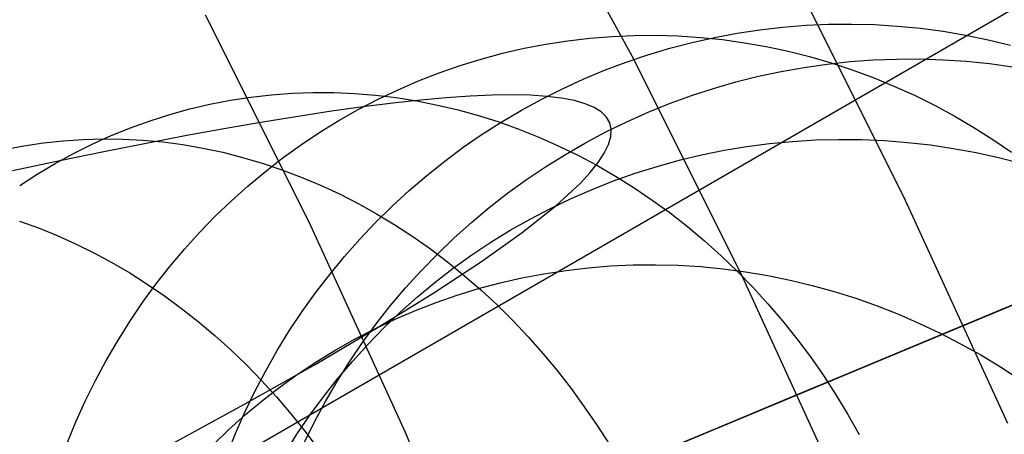
# Model space of a CAD drawing. Units: millimetres. Extents: x -1354 to -676, y -259 to 351.
# Drawn here: x -1141 to -1137, y -100 to -98 of the extents above; entities that cross this region are included whole.
import ezdxf

# ---------------------------------------------------------------- set-up
doc = ezdxf.new("R2010")
doc.units = ezdxf.units.MM
doc.header["$MEASUREMENT"] = 0
for name, color, linetype, true_color in [('Layer 01', 7, 'Continuous', 0xeaff00), ('Layer 02', 7, 'Continuous', 0x392222), ('Layer 03', 7, 'Continuous', 0xf7f4db), ('Layer 07', 7, 'Continuous', 0xddc4c4), ('Layer 08', 7, 'Continuous', 0xff6100), ('Layer 14', 7, 'Continuous', 0x4f2735)]:
    doc.layers.add(name, color=color, linetype=linetype, true_color=true_color)

msp = doc.modelspace()

# ---------------------------------------------------------------- linework, layer by layer
at = {"layer": 'Layer 01', "color": 178, "true_color": 0x000000}
for p, q in [((-1126.3832, -95.0575, 110.6865), (-1207.5446, -128.8917, 110.6865)), ((-1207.5446, -128.8917, 116.6402), (-1126.3832, -95.0575, 116.6402)), ((-1126.3832, -95.0575, 110.6865), (-1207.5446, -128.8917, 110.6865)), ((-1207.5446, -128.8917, 116.6402), (-1126.3832, -95.0575, 116.6402)), ((-1126.437, -95.0799, 110.6866), (-1207.4252, -128.8419, 110.6866)), ((-1126.437, -95.0799, 110.6866), (-1207.4252, -128.8419, 110.6866)), ((-1206.5091, -128.46, 113.6166), (-1127.522, -95.5322, 113.6166)), ((-1206.5091, -128.46, 113.6166), (-1127.522, -95.5322, 113.6166)), ((-1206.4392, -128.4309, 113.6232), (-1127.487, -95.5176, 113.6232)), ((-1206.2271, -128.3425, 116.6403), (-1127.9656, -95.7172, 116.6403)), ((-1206.2271, -128.3425, 116.6403), (-1127.9656, -95.7172, 116.6403)), ((-1138.0174, -99.9075, 136.0866), (-1135.9798, -99.0581, 133.169)), ((-1139.1891, -100.396, 107.5655), (-1136.6714, -99.3464, 107.911)), ((-1139.1891, -100.396, 107.5655), (-1136.6714, -99.3464, 107.911)), ((-1139.1251, -100.3693, 137.5922), (-1138.0174, -99.9075, 136.0866))]:
    msp.add_line(p, q, dxfattribs=at)
at = {"layer": 'Layer 02'}
for p, q in [((-1342.288, -216.6782, 1937.8983), (-814.1186, 88.2605, 1937.8983)), ((-1342.288, -216.6782, 1940.8983), (-814.1186, 88.2605, 1940.8983)), ((-1126.4911, -95.1025, 110.6864), (-1167.1047, -112.0333, 110.6865)), ((-1138.8074, -100.2369, 136.0865), (-1136.7698, -99.3874, 133.1689))]:
    msp.add_line(p, q, dxfattribs=at)
at = {"layer": 'Layer 03'}
for p, q in [((-1140.1686, -99.1199, 107.4114), (-1140.633, -98.1928, 107.4114)), ((-1139.7366, -100.0625, 107.4114), (-1140.1686, -99.1199, 107.4114)), ((-1137.0335, -99.4974, 107.7403), (-1139.533, -100.5393, 107.4114)), ((-1139.3376, -101.0196, 107.4114), (-1139.7366, -100.0625, 107.4114))]:
    msp.add_line(p, q, dxfattribs=at)
at = {"layer": 'Layer 07'}
for p, q in [((-1138.0079, -98.0001, 174.5577), (-1137.5063, -99.0014, 174.5577)), ((-1137.5063, -99.0014, 174.5577), (-1137.0397, -100.0196, 174.5577))]:
    msp.add_line(p, q, dxfattribs=at)
at = {"layer": 'Layer 08'}
for p, q in [((-1139.2454, -97.415, 173.9666), (-1138.7228, -98.3738, 173.9666)), ((-1138.7228, -98.3738, 173.9666), (-1138.2337, -99.3501, 173.9666)), ((-1138.2337, -99.3501, 173.9666), (-1137.7788, -100.3429, 173.9666))]:
    msp.add_line(p, q, dxfattribs=at)
at = {"layer": 'Layer 14'}
for p, q in [((-1138.0463, -98.2457, 320.3635), (-1137.9437, -98.2376, 320.3794)), ((-1137.9437, -98.2376, 320.3794), (-1137.8409, -98.233, 320.3953)), ((-1137.8409, -98.233, 320.3953), (-1137.738, -98.232, 320.4112)), ((-1137.738, -98.232, 320.4112), (-1137.6351, -98.2347, 320.4272)), ((-1137.6351, -98.2347, 320.4272), (-1137.5324, -98.241, 320.4433)), ((-1137.5324, -98.241, 320.4433), (-1137.43, -98.2509, 320.4593)), ((-1138.9112, -98.2953, 324.0398), (-1138.8123, -98.2873, 324.0717)), ((-1138.8123, -98.2873, 324.0717), (-1138.7133, -98.283, 324.1035)), ((-1138.7133, -98.283, 324.1035), (-1138.614, -98.2822, 324.1351)), ((-1138.614, -98.2822, 324.1351), (-1138.5148, -98.2851, 324.1666)), ((-1138.5148, -98.2851, 324.1666), (-1138.4157, -98.2916, 324.1979)), ((-1138.3516, -98.2917, 320.3168), (-1138.2504, -98.2728, 320.3322)), ((-1138.2504, -98.2728, 320.3322), (-1138.1486, -98.2575, 320.3478)), ((-1138.1486, -98.2575, 320.3478), (-1138.0463, -98.2457, 320.3635)), ((-1137.43, -98.2509, 320.4593), (-1137.328, -98.2644, 320.4753)), ((-1137.328, -98.2644, 320.4753), (-1137.2265, -98.2814, 320.4913)), ((-1137.2265, -98.2814, 320.4913), (-1137.1257, -98.302, 320.5073)), ((-1139.205, -98.3406, 323.9443), (-1139.1076, -98.3219, 323.9761)), ((-1139.1076, -98.3219, 323.9761), (-1139.0096, -98.3068, 324.008)), ((-1139.0096, -98.3068, 324.008), (-1138.9112, -98.2953, 324.0398)), ((-1138.5519, -98.3402, 320.2863), (-1138.4521, -98.3142, 320.3015)), ((-1138.4521, -98.3142, 320.3015), (-1138.3516, -98.2917, 320.3168)), ((-1138.4157, -98.2916, 324.1979), (-1138.3169, -98.3017, 324.229)), ((-1138.3169, -98.3017, 324.229), (-1138.2183, -98.3154, 324.2599)), ((-1138.2183, -98.3154, 324.2599), (-1138.1203, -98.3326, 324.2904)), ((-1138.1203, -98.3326, 324.2904), (-1138.0228, -98.3534, 324.3206)), ((-1137.1257, -98.302, 320.5073), (-1137.0257, -98.3262, 320.5232)), ((-1139.3974, -98.3886, 323.8809), (-1139.3016, -98.3629, 323.9125)), ((-1139.3016, -98.3629, 323.9125), (-1139.205, -98.3406, 323.9443)), ((-1138.7483, -98.4025, 320.2567), (-1138.6506, -98.3696, 320.2714)), ((-1138.6506, -98.3696, 320.2714), (-1138.5519, -98.3402, 320.2863)), ((-1138.0228, -98.3534, 324.3206), (-1137.9261, -98.3778, 324.3504)), ((-1139.5861, -98.4505, 323.8181), (-1139.4923, -98.4178, 323.8494)), ((-1139.4923, -98.4178, 323.8494), (-1139.3974, -98.3886, 323.8809)), ((-1138.8448, -98.4388, 320.2422), (-1138.7483, -98.4025, 320.2567)), ((-1137.9511, -98.4261, 316.5319), (-1137.848, -98.4114, 316.5314)), ((-1137.9261, -98.3778, 324.3504), (-1137.8301, -98.4056, 324.3798)), ((-1137.848, -98.4114, 316.5314), (-1137.7444, -98.4003, 316.5313)), ((-1137.8301, -98.4056, 324.3798), (-1137.7351, -98.4369, 324.4088)), ((-1137.7444, -98.4003, 316.5313), (-1137.6406, -98.3927, 316.5313)), ((-1137.6406, -98.3927, 316.5313), (-1137.5365, -98.3888, 316.5316)), ((-1137.5365, -98.3888, 316.5316), (-1137.4324, -98.3885, 316.5322)), ((-1137.4324, -98.3885, 316.5322), (-1137.3283, -98.3917, 316.5329)), ((-1137.3283, -98.3917, 316.5329), (-1137.2244, -98.3986, 316.5339)), ((-1137.2244, -98.3986, 316.5339), (-1137.1208, -98.4091, 316.5352)), ((-1137.1208, -98.4091, 316.5352), (-1137.0176, -98.4231, 316.5367)), ((-1139.6787, -98.4866, 323.7871), (-1139.5861, -98.4505, 323.8181)), ((-1138.9401, -98.4785, 320.228), (-1138.8448, -98.4388, 320.2422)), ((-1138.1554, -98.4662, 316.5334), (-1138.0536, -98.4444, 316.5325)), ((-1138.0536, -98.4444, 316.5325), (-1137.9511, -98.4261, 316.5319)), ((-1137.7351, -98.4369, 324.4088), (-1137.6411, -98.4716, 324.4373)), ((-1139.77, -98.5261, 323.7563), (-1139.6787, -98.4866, 323.7871)), ((-1139.0339, -98.5215, 320.214), (-1138.9401, -98.4785, 320.228)), ((-1138.3565, -98.5203, 316.5359), (-1138.2564, -98.4915, 316.5345)), ((-1138.2564, -98.4915, 316.5345), (-1138.1554, -98.4662, 316.5334)), ((-1137.6411, -98.4716, 324.4373), (-1137.5484, -98.5097, 324.4653)), ((-1140.4298, -98.5595, 327.5044), (-1140.3375, -98.549, 327.5514)), ((-1140.3375, -98.549, 327.5514), (-1140.2448, -98.5422, 327.5983)), ((-1140.2448, -98.5422, 327.5983), (-1140.1518, -98.5389, 327.645)), ((-1140.1518, -98.5389, 327.645), (-1140.0585, -98.5392, 327.6913)), ((-1140.0585, -98.5392, 327.6913), (-1139.9652, -98.5432, 327.7374)), ((-1139.9652, -98.5432, 327.7374), (-1139.8719, -98.5507, 327.7831)), ((-1139.8719, -98.5507, 327.7831), (-1139.7788, -98.5618, 327.8283)), ((-1139.86, -98.5688, 323.7258), (-1139.77, -98.5261, 323.7563)), ((-1139.3486, -98.5508, 321.5309), (-1139.4474, -98.5552, 321.9699)), ((-1139.2584, -98.5495, 321.0902), (-1139.3486, -98.5508, 321.5309)), ((-1139.1766, -98.5512, 320.6477), (-1139.2584, -98.5495, 321.0902)), ((-1139.1032, -98.5559, 320.2037), (-1139.1766, -98.5512, 320.6477)), ((-1139.1262, -98.5678, 320.2004), (-1139.0339, -98.5215, 320.214)), ((-1138.5533, -98.5882, 316.5393), (-1138.4555, -98.5526, 316.5374)), ((-1138.4555, -98.5526, 316.5374), (-1138.3565, -98.5203, 316.5359)), ((-1137.5484, -98.5097, 324.4653), (-1137.4568, -98.5511, 324.4927)), ((-1137.4568, -98.5511, 324.4927), (-1137.3667, -98.5958, 324.5195)), ((-1140.7032, -98.6122, 327.3628), (-1140.6128, -98.5911, 327.41)), ((-1140.6128, -98.5911, 327.41), (-1140.5216, -98.5735, 327.4572)), ((-1140.5216, -98.5735, 327.4572), (-1140.4298, -98.5595, 327.5044)), ((-1139.9484, -98.6149, 323.6957), (-1139.86, -98.5688, 323.7258)), ((-1139.7941, -98.5865, 323.2736), (-1139.9264, -98.603, 323.7032)), ((-1139.6701, -98.573, 322.8413), (-1139.7941, -98.5865, 323.2736)), ((-1139.7788, -98.5618, 327.8283), (-1139.6859, -98.5765, 327.873)), ((-1139.6859, -98.5765, 327.873), (-1139.5934, -98.5947, 327.9172)), ((-1139.5545, -98.5626, 322.4067), (-1139.6701, -98.573, 322.8413)), ((-1139.5934, -98.5947, 327.9172), (-1139.5013, -98.6165, 327.9608)), ((-1139.4474, -98.5552, 321.9699), (-1139.5545, -98.5626, 322.4067)), ((-1139.2168, -98.6172, 320.187), (-1139.1262, -98.5678, 320.2004)), ((-1139.0372, -98.5638, 319.7494), (-1139.1032, -98.5559, 320.2037)), ((-1138.9799, -98.5748, 319.2938), (-1139.0372, -98.5638, 319.7494)), ((-1138.9313, -98.5889, 318.8372), (-1138.9799, -98.5748, 319.2938)), ((-1138.8913, -98.606, 318.3798), (-1138.9313, -98.5889, 318.8372)), ((-1138.6498, -98.6272, 316.5413), (-1138.5533, -98.5882, 316.5393)), ((-1137.3667, -98.5958, 324.5195), (-1137.2781, -98.6438, 324.5458)), ((-1140.8813, -98.6649, 327.2687), (-1140.7927, -98.6368, 327.3157)), ((-1140.7927, -98.6368, 327.3157), (-1140.7032, -98.6122, 327.3628)), ((-1140.068, -98.6228, 324.1327), (-1140.2179, -98.6456, 324.5593)), ((-1139.9264, -98.603, 323.7032), (-1140.068, -98.6228, 324.1327)), ((-1140.0352, -98.6641, 323.6659), (-1139.9484, -98.6149, 323.6957)), ((-1139.5013, -98.6165, 327.9608), (-1139.4098, -98.6417, 328.0037)), ((-1139.3057, -98.6698, 320.1739), (-1139.2168, -98.6172, 320.187)), ((-1138.8597, -98.626, 317.9218), (-1138.8913, -98.606, 318.3798)), ((-1138.8366, -98.649, 317.4632), (-1138.8597, -98.626, 317.9218)), ((-1138.7449, -98.6696, 316.5436), (-1138.6498, -98.6272, 316.5413)), ((-1140.9688, -98.6965, 327.2218), (-1140.8813, -98.6649, 327.2687)), ((-1140.3761, -98.6714, 324.9827), (-1140.5423, -98.7002, 325.403)), ((-1140.2179, -98.6456, 324.5593), (-1140.3761, -98.6714, 324.9827)), ((-1140.1203, -98.7165, 323.6366), (-1140.0352, -98.6641, 323.6659)), ((-1139.4098, -98.6417, 328.0037), (-1139.3191, -98.6705, 328.0459)), ((-1139.3928, -98.7256, 320.1612), (-1139.3057, -98.6698, 320.1739)), ((-1139.3191, -98.6705, 328.0459), (-1139.2291, -98.7027, 328.0873)), ((-1138.8385, -98.7152, 316.546), (-1138.7449, -98.6696, 316.5436)), ((-1138.8218, -98.6748, 317.0044), (-1138.8366, -98.649, 317.4632)), ((-1138.8153, -98.7035, 316.5454), (-1138.8218, -98.6748, 317.0044)), ((-1137.2781, -98.6438, 324.5458), (-1137.191, -98.6949, 324.5714)), ((-1141.0551, -98.7315, 327.1752), (-1140.9688, -98.6965, 327.2218)), ((-1140.5423, -98.7002, 325.403), (-1140.7165, -98.732, 325.8198)), ((-1140.2035, -98.772, 323.6077), (-1140.1203, -98.7165, 323.6366)), ((-1139.4779, -98.7843, 320.1488), (-1139.3928, -98.7256, 320.1612)), ((-1139.2291, -98.7027, 328.0873), (-1139.1401, -98.7382, 328.1279)), ((-1138.9304, -98.764, 316.5488), (-1138.8385, -98.7152, 316.546)), ((-1138.8171, -98.7364, 316.066), (-1138.8153, -98.7035, 316.5454)), ((-1137.191, -98.6949, 324.5714), (-1137.1057, -98.7491, 324.5963)), ((-1141.4472, -98.7775, 329.1527), (-1141.3592, -98.7643, 329.2069)), ((-1141.3592, -98.7643, 329.2069), (-1141.2707, -98.7547, 329.2609)), ((-1141.2707, -98.7547, 329.2609), (-1141.1817, -98.7486, 329.3146)), ((-1141.2238, -98.8115, 327.083), (-1141.1401, -98.7698, 327.1289)), ((-1141.1817, -98.7486, 329.3146), (-1141.0924, -98.7462, 329.3681)), ((-1141.1401, -98.7698, 327.1289), (-1141.0551, -98.7315, 327.1752)), ((-1141.0924, -98.7462, 329.3681), (-1141.0029, -98.7473, 329.4212)), ((-1140.8985, -98.7668, 326.2332), (-1141.0882, -98.8044, 326.6428)), ((-1141.0029, -98.7473, 329.4212), (-1140.9132, -98.752, 329.474)), ((-1140.9132, -98.752, 329.474), (-1140.8235, -98.7604, 329.5262)), ((-1140.7165, -98.732, 325.8198), (-1140.8985, -98.7668, 326.2332)), ((-1140.8235, -98.7604, 329.5262), (-1140.7339, -98.7722, 329.5779)), ((-1140.7339, -98.7722, 329.5779), (-1140.6444, -98.7877, 329.629)), ((-1140.2848, -98.8305, 323.5793), (-1140.2035, -98.772, 323.6077)), ((-1139.1401, -98.7382, 328.1279), (-1139.0521, -98.7772, 328.1677)), ((-1139.0206, -98.816, 316.5517), (-1138.9304, -98.764, 316.5488)), ((-1138.8466, -98.8112, 315.1081), (-1138.8276, -98.7724, 315.5869)), ((-1138.8276, -98.7724, 315.5869), (-1138.8171, -98.7364, 316.066)), ((-1138.2078, -98.7808, 312.5804), (-1138.1057, -98.7674, 312.5653)), ((-1138.1057, -98.7674, 312.5653), (-1138.0031, -98.7576, 312.5506)), ((-1138.0031, -98.7576, 312.5506), (-1137.9001, -98.7513, 312.5362)), ((-1137.9001, -98.7513, 312.5362), (-1137.797, -98.7486, 312.5223)), ((-1137.797, -98.7486, 312.5223), (-1137.6937, -98.7496, 312.5087)), ((-1137.6937, -98.7496, 312.5087), (-1137.5905, -98.7541, 312.4955)), ((-1137.5905, -98.7541, 312.4955), (-1137.4875, -98.7622, 312.4828)), ((-1137.4875, -98.7622, 312.4828), (-1137.3847, -98.7739, 312.4705)), ((-1137.3847, -98.7739, 312.4705), (-1137.2824, -98.7891, 312.4586)), ((-1137.1057, -98.7491, 324.5963), (-1137.0222, -98.8064, 324.6205)), ((-1141.5345, -98.7942, 329.0985), (-1141.4472, -98.7775, 329.1527)), ((-1141.3059, -98.8564, 327.0374), (-1141.2238, -98.8115, 327.083)), ((-1141.0882, -98.8044, 326.6428), (-1141.2856, -98.8449, 327.0487)), ((-1140.6444, -98.7877, 329.629), (-1140.5553, -98.8067, 329.6794)), ((-1140.5553, -98.8067, 329.6794), (-1140.4666, -98.8292, 329.7291)), ((-1139.5609, -98.846, 320.1367), (-1139.4779, -98.7843, 320.1488)), ((-1139.109, -98.8711, 316.5548), (-1139.0206, -98.816, 316.5517)), ((-1139.0521, -98.7772, 328.1677), (-1138.9652, -98.8194, 328.2066)), ((-1138.8741, -98.8529, 314.6297), (-1138.8466, -98.8112, 315.1081)), ((-1138.4103, -98.8182, 312.6115), (-1138.3094, -98.7977, 312.5958)), ((-1138.3094, -98.7977, 312.5958), (-1138.2078, -98.7808, 312.5804)), ((-1137.2824, -98.7891, 312.4586), (-1137.1806, -98.8079, 312.4472)), ((-1137.1806, -98.8079, 312.4472), (-1137.0795, -98.8302, 312.4363)), ((-1141.2856, -98.8449, 327.0487), (-1141.497, -98.8896, 327.4636)), ((-1141.3865, -98.9045, 326.9923), (-1141.3059, -98.8564, 327.0374)), ((-1140.4666, -98.8292, 329.7291), (-1140.3784, -98.8551, 329.778)), ((-1140.3784, -98.8551, 329.778), (-1140.2909, -98.8846, 329.826)), ((-1140.3642, -98.892, 323.5514), (-1140.2848, -98.8305, 323.5793)), ((-1139.6418, -98.9105, 320.1251), (-1139.5609, -98.846, 320.1367)), ((-1138.9652, -98.8194, 328.2066), (-1138.8796, -98.865, 328.2445)), ((-1138.9097, -98.8973, 314.152), (-1138.8741, -98.8529, 314.6297)), ((-1138.6095, -98.8697, 312.6437), (-1138.5104, -98.8422, 312.6274)), ((-1138.5104, -98.8422, 312.6274), (-1138.4103, -98.8182, 312.6115)), ((-1137.0795, -98.8302, 312.4363), (-1136.9791, -98.856, 312.426)), ((-1141.4654, -98.9558, 326.9477), (-1141.3865, -98.9045, 326.9923)), ((-1140.4413, -98.9563, 323.5241), (-1140.3642, -98.892, 323.5514)), ((-1140.2909, -98.8846, 329.826), (-1140.204, -98.9175, 329.8732)), ((-1139.1953, -98.9292, 316.5582), (-1139.109, -98.8711, 316.5548)), ((-1138.9533, -98.9445, 313.675), (-1138.9097, -98.8973, 314.152)), ((-1138.8796, -98.865, 328.2445), (-1138.7953, -98.9137, 328.2814)), ((-1138.8045, -98.935, 312.6769), (-1138.7076, -98.9006, 312.6602)), ((-1138.7076, -98.9006, 312.6602), (-1138.6095, -98.8697, 312.6437)), ((-1140.204, -98.9175, 329.8732), (-1140.118, -98.9537, 329.9194)), ((-1139.7204, -98.9778, 320.1138), (-1139.6418, -98.9105, 320.1251)), ((-1139.2796, -98.9902, 316.5617), (-1139.1953, -98.9292, 316.5582)), ((-1139.0638, -99.0466, 312.7239), (-1138.9533, -98.9445, 313.675)), ((-1138.9, -98.9727, 312.6938), (-1138.8045, -98.935, 312.6769)), ((-1138.7953, -98.9137, 328.2814), (-1138.7124, -98.9656, 328.3173)), ((-1140.5163, -99.0234, 323.4974), (-1140.4413, -98.9563, 323.5241)), ((-1140.118, -98.9537, 329.9194), (-1140.033, -98.9933, 329.9646)), ((-1140.033, -98.9933, 329.9646), (-1139.9489, -99.0362, 330.0087)), ((-1139.7967, -99.0479, 320.103), (-1139.7204, -98.9778, 320.1138)), ((-1139.3617, -99.0542, 316.5655), (-1139.2796, -98.9902, 316.5617)), ((-1138.9942, -99.0137, 312.711), (-1138.9, -98.9727, 312.6938)), ((-1138.7124, -98.9656, 328.3173), (-1138.6311, -99.0205, 328.3521)), ((-1140.589, -99.0933, 323.4712), (-1140.5163, -99.0234, 323.4974)), ((-1139.9489, -99.0362, 330.0087), (-1139.8661, -99.0823, 330.0517)), ((-1139.0869, -99.058, 312.7283), (-1138.9942, -99.0137, 312.711)), ((-1138.6311, -99.0205, 328.3521), (-1138.5514, -99.0785, 328.3857)), ((-1139.8705, -99.1206, 320.0925), (-1139.7967, -99.0479, 320.103)), ((-1139.8661, -99.0823, 330.0517), (-1139.7844, -99.1316, 330.0935)), ((-1139.4416, -99.1209, 316.5694), (-1139.3617, -99.0542, 316.5655)), ((-1139.2143, -99.1662, 311.7175), (-1139.0638, -99.0466, 312.7239)), ((-1139.1779, -99.1055, 312.7457), (-1139.0869, -99.058, 312.7283)), ((-1138.5514, -99.0785, 328.3857), (-1138.4734, -99.1394, 328.4182)), ((-1141.4659, -99.1153, 331.466), (-1141.3817, -99.1455, 331.5193)), ((-1140.6593, -99.1658, 323.4458), (-1140.589, -99.0933, 323.4712)), ((-1139.9418, -99.1958, 320.0825), (-1139.8705, -99.1206, 320.0925)), ((-1139.519, -99.1904, 316.5736), (-1139.4416, -99.1209, 316.5694)), ((-1139.2671, -99.1562, 312.7633), (-1139.1779, -99.1055, 312.7457)), ((-1141.3817, -99.1455, 331.5193), (-1141.2982, -99.1792, 331.5716)), ((-1140.7271, -99.2408, 323.421), (-1140.6593, -99.1658, 323.4458)), ((-1139.7844, -99.1316, 330.0935), (-1139.7041, -99.1841, 330.134)), ((-1139.3969, -99.2964, 310.7171), (-1139.2143, -99.1662, 311.7175)), ((-1139.3545, -99.2099, 312.7809), (-1139.2671, -99.1562, 312.7633)), ((-1138.4734, -99.1394, 328.4182), (-1138.3973, -99.2032, 328.4495)), ((-1141.2982, -99.1792, 331.5716), (-1141.2154, -99.2162, 331.6228)), ((-1140.0105, -99.2735, 320.0729), (-1139.9418, -99.1958, 320.0825)), ((-1139.7041, -99.1841, 330.134), (-1139.6253, -99.2396, 330.1734)), ((-1139.594, -99.2625, 316.5779), (-1139.519, -99.1904, 316.5736)), ((-1139.44, -99.2668, 312.7987), (-1139.3545, -99.2099, 312.7809)), ((-1138.3973, -99.2032, 328.4495), (-1138.3231, -99.2698, 328.4795)), ((-1141.2154, -99.2162, 331.6228), (-1141.1334, -99.2565, 331.6728)), ((-1141.1334, -99.2565, 331.6728), (-1141.0524, -99.3002, 331.7216)), ((-1140.7924, -99.3183, 323.3969), (-1140.7271, -99.2408, 323.421)), ((-1139.6253, -99.2396, 330.1734), (-1139.5479, -99.298, 330.2113)), ((-1141.0524, -99.3002, 331.7216), (-1140.9725, -99.347, 331.7691)), ((-1140.0765, -99.3536, 320.0638), (-1140.0105, -99.2735, 320.0729)), ((-1139.6665, -99.3371, 316.5824), (-1139.594, -99.2625, 316.5779)), ((-1139.6099, -99.4366, 309.7234), (-1139.3969, -99.2964, 310.7171)), ((-1139.5479, -99.298, 330.2113), (-1139.4722, -99.3595, 330.248)), ((-1139.5234, -99.3265, 312.8165), (-1139.44, -99.2668, 312.7987)), ((-1138.3231, -99.2698, 328.4795), (-1138.2509, -99.3391, 328.5083)), ((-1140.9725, -99.347, 331.7691), (-1140.8936, -99.397, 331.8153)), ((-1140.855, -99.3982, 323.3736), (-1140.7924, -99.3183, 323.3969)), ((-1139.7363, -99.4142, 316.5871), (-1139.6665, -99.3371, 316.5824)), ((-1139.6046, -99.3892, 312.8343), (-1139.5234, -99.3265, 312.8165)), ((-1139.1166, -99.3508, 308.5089), (-1139.0175, -99.3356, 308.4807)), ((-1139.0175, -99.3356, 308.4807), (-1138.9178, -99.3239, 308.453)), ((-1138.9178, -99.3239, 308.453), (-1138.8177, -99.3158, 308.4257)), ((-1138.8177, -99.3158, 308.4257), (-1138.7172, -99.3112, 308.3988)), ((-1138.7172, -99.3112, 308.3988), (-1138.6164, -99.3102, 308.3725)), ((-1138.6164, -99.3102, 308.3725), (-1138.5156, -99.3128, 308.3467)), ((-1138.5156, -99.3128, 308.3467), (-1138.4147, -99.3189, 308.3214)), ((-1138.4147, -99.3189, 308.3214), (-1138.314, -99.3286, 308.2968)), ((-1138.314, -99.3286, 308.2968), (-1138.2136, -99.3419, 308.2727)), ((-1138.2509, -99.3391, 328.5083), (-1138.1808, -99.4111, 328.5357)), ((-1138.2136, -99.3419, 308.2727), (-1138.1135, -99.3587, 308.2493)), ((-1140.1397, -99.4359, 320.0551), (-1140.0765, -99.3536, 320.0638)), ((-1139.6836, -99.4547, 312.8522), (-1139.6046, -99.3892, 312.8343)), ((-1139.4722, -99.3595, 330.248), (-1139.3982, -99.4237, 330.2832)), ((-1139.3126, -99.3919, 308.5663), (-1139.215, -99.3696, 308.5374)), ((-1139.215, -99.3696, 308.5374), (-1139.1166, -99.3508, 308.5089)), ((-1138.1135, -99.3587, 308.2493), (-1138.0139, -99.379, 308.2266)), ((-1138.0139, -99.379, 308.2266), (-1137.915, -99.4028, 308.2046)), ((-1140.9149, -99.4803, 323.351), (-1140.855, -99.3982, 323.3736)), ((-1140.8936, -99.397, 331.8153), (-1140.8161, -99.45, 331.8601)), ((-1139.8034, -99.4937, 316.5919), (-1139.7363, -99.4142, 316.5871)), ((-1139.5047, -99.4468, 308.6248), (-1139.4092, -99.4176, 308.5954)), ((-1139.4092, -99.4176, 308.5954), (-1139.3126, -99.3919, 308.5663)), ((-1139.3982, -99.4237, 330.2832), (-1139.326, -99.4908, 330.3169)), ((-1138.1808, -99.4111, 328.5357), (-1138.1128, -99.4856, 328.5618)), ((-1137.915, -99.4028, 308.2046), (-1137.8167, -99.4301, 308.1834)), ((-1137.8167, -99.4301, 308.1834), (-1137.7194, -99.4608, 308.1629)), ((-1140.8161, -99.45, 331.8601), (-1140.7398, -99.5062, 331.9034)), ((-1140.2, -99.5204, 320.0469), (-1140.1397, -99.4359, 320.0551)), ((-1139.8515, -99.5862, 308.7369), (-1139.6099, -99.4366, 309.7234)), ((-1139.7602, -99.5229, 312.8701), (-1139.6836, -99.4547, 312.8522)), ((-1139.6921, -99.5153, 308.6843), (-1139.5991, -99.4794, 308.6545)), ((-1139.5991, -99.4794, 308.6545), (-1139.5047, -99.4468, 308.6248)), ((-1137.7194, -99.4608, 308.1629), (-1137.623, -99.4948, 308.1432)), ((-1140.9721, -99.5646, 323.3292), (-1140.9149, -99.4803, 323.351)), ((-1140.7398, -99.5062, 331.9034), (-1140.665, -99.5653, 331.9453)), ((-1140.2574, -99.6069, 320.0392), (-1140.2, -99.5204, 320.0469)), ((-1139.8677, -99.5755, 316.5969), (-1139.8034, -99.4937, 316.5919)), ((-1139.8343, -99.5938, 312.8879), (-1139.7602, -99.5229, 312.8701)), ((-1139.7838, -99.5546, 308.7143), (-1139.6921, -99.5153, 308.6843)), ((-1139.326, -99.4908, 330.3169), (-1139.2558, -99.5605, 330.3492)), ((-1138.1128, -99.4856, 328.5618), (-1138.0472, -99.5625, 328.5865)), ((-1137.623, -99.4948, 308.1432), (-1137.5276, -99.5323, 308.1242)), ((-1141.0264, -99.6509, 323.3083), (-1140.9721, -99.5646, 323.3292)), ((-1140.665, -99.5653, 331.9453), (-1140.5916, -99.6272, 331.9856)), ((-1139.8739, -99.5972, 308.7444), (-1139.7838, -99.5546, 308.7143)), ((-1139.2558, -99.5605, 330.3492), (-1139.1874, -99.6329, 330.3799)), ((-1138.0472, -99.5625, 328.5865), (-1137.9839, -99.6419, 328.6098)), ((-1137.5276, -99.5323, 308.1242), (-1137.4335, -99.573, 308.1062)), ((-1140.3119, -99.6954, 320.032), (-1140.2574, -99.6069, 320.0392)), ((-1140.1416, -99.757, 307.6843), (-1139.8515, -99.5862, 308.7369)), ((-1139.9624, -99.643, 308.7746), (-1139.8739, -99.5972, 308.7444)), ((-1139.9291, -99.6594, 316.6021), (-1139.8677, -99.5755, 316.5969)), ((-1139.9059, -99.6673, 312.9057), (-1139.8343, -99.5938, 312.8879)), ((-1137.4335, -99.573, 308.1062), (-1137.3407, -99.617, 308.0889)), ((-1141.0777, -99.7392, 323.2882), (-1141.0264, -99.6509, 323.3083)), ((-1140.5916, -99.6272, 331.9856), (-1140.5199, -99.692, 332.0243)), ((-1140.0492, -99.692, 308.8048), (-1139.9624, -99.643, 308.7746)), ((-1139.1874, -99.6329, 330.3799), (-1139.1212, -99.7077, 330.409)), ((-1137.9839, -99.6419, 328.6098), (-1137.9229, -99.7234, 328.6317)), ((-1137.3407, -99.617, 308.0889), (-1137.2494, -99.6642, 308.0726)), ((-1140.5199, -99.692, 332.0243), (-1140.4499, -99.7596, 332.0614)), ((-1140.3632, -99.7857, 320.0253), (-1140.3119, -99.6954, 320.032)), ((-1140.1342, -99.744, 308.8351), (-1140.0492, -99.692, 308.8048)), ((-1139.9876, -99.7455, 316.6074), (-1139.9291, -99.6594, 316.6021)), ((-1139.9749, -99.7433, 312.9235), (-1139.9059, -99.6673, 312.9057)), ((-1137.2494, -99.6642, 308.0726), (-1137.1595, -99.7146, 308.0571)), ((-1141.1261, -99.8294, 323.2689), (-1141.0777, -99.7392, 323.2882)), ((-1140.2172, -99.7992, 308.8653), (-1140.1342, -99.744, 308.8351)), ((-1140.0412, -99.8216, 312.9411), (-1139.9749, -99.7433, 312.9235)), ((-1139.1212, -99.7077, 330.409), (-1139.0571, -99.785, 330.4366)), ((-1137.9229, -99.7234, 328.6317), (-1137.8645, -99.8072, 328.6521)), ((-1137.1595, -99.7146, 308.0571), (-1137.0713, -99.768, 308.0426)), ((-1140.4611, -99.9371, 306.6412), (-1140.1416, -99.757, 307.6843)), ((-1140.4499, -99.7596, 332.0614), (-1140.3816, -99.8298, 332.0968)), ((-1140.4114, -99.8778, 320.0191), (-1140.3632, -99.7857, 320.0253)), ((-1140.043, -99.8335, 316.6129), (-1139.9876, -99.7455, 316.6074)), ((-1139.0571, -99.785, 330.4366), (-1138.9952, -99.8646, 330.4625)), ((-1137.0713, -99.768, 308.0426), (-1136.9849, -99.8245, 308.029)), ((-1141.1715, -99.9213, 323.2506), (-1141.1261, -99.8294, 323.2689)), ((-1140.3816, -99.8298, 332.0968), (-1140.3152, -99.9026, 332.1305)), ((-1140.2982, -99.8573, 308.8955), (-1140.2172, -99.7992, 308.8653)), ((-1140.1047, -99.9023, 312.9586), (-1140.0412, -99.8216, 312.9411)), ((-1137.8645, -99.8072, 328.6521), (-1137.8087, -99.893, 328.671)), ((-1140.377, -99.9183, 308.9256), (-1140.2982, -99.8573, 308.8955)), ((-1140.0953, -99.9233, 316.6185), (-1140.043, -99.8335, 316.6129)), ((-1138.9952, -99.8646, 330.4625), (-1138.9356, -99.9465, 330.4867)), ((-1140.4565, -99.9716, 320.0134), (-1140.4114, -99.8778, 320.0191)), ((-1140.4536, -99.9822, 308.9555), (-1140.377, -99.9183, 308.9256)), ((-1140.3152, -99.9026, 332.1305), (-1140.2507, -99.9779, 332.1624)), ((-1140.1654, -99.9851, 312.976), (-1140.1047, -99.9023, 312.9586)), ((-1137.8087, -99.893, 328.671), (-1137.7555, -99.9808, 328.6884)), ((-1141.2138, -100.0149, 323.2332), (-1141.1715, -99.9213, 323.2506)), ((-1140.8081, -100.1261, 305.6077), (-1140.4611, -99.9371, 306.6412)), ((-1140.1445, -100.0149, 316.6243), (-1140.0953, -99.9233, 316.6185)), ((-1138.9356, -99.9465, 330.4867), (-1138.8783, -100.0305, 330.5093)), ((-1140.5279, -100.0488, 308.9852), (-1140.4536, -99.9822, 308.9555)), ((-1140.4983, -100.0668, 320.0083), (-1140.4565, -99.9716, 320.0134)), ((-1140.2507, -99.9779, 332.1624), (-1140.1882, -100.0556, 332.1925)), ((-1140.2231, -100.0701, 312.9933), (-1140.1654, -99.9851, 312.976)), ((-1137.7555, -99.9808, 328.6884), (-1137.7049, -100.0705, 328.7042)), ((-1141.2529, -100.11, 323.2167), (-1141.2138, -100.0149, 323.2332)), ((-1140.5997, -100.1182, 309.0148), (-1140.5279, -100.0488, 308.9852)), ((-1140.1905, -100.1082, 316.6301), (-1140.1445, -100.0149, 316.6243)), ((-1138.8783, -100.0305, 330.5093), (-1138.8235, -100.1166, 330.5301)), ((-1140.5368, -100.1634, 320.0037), (-1140.4983, -100.0668, 320.0083)), ((-1140.2778, -100.157, 313.0104), (-1140.2231, -100.0701, 312.9933)), ((-1140.1882, -100.0556, 332.1925), (-1140.1278, -100.1356, 332.2207))]:
    msp.add_line(p, q, dxfattribs=at)

doc.saveas('drawing.dxf')
